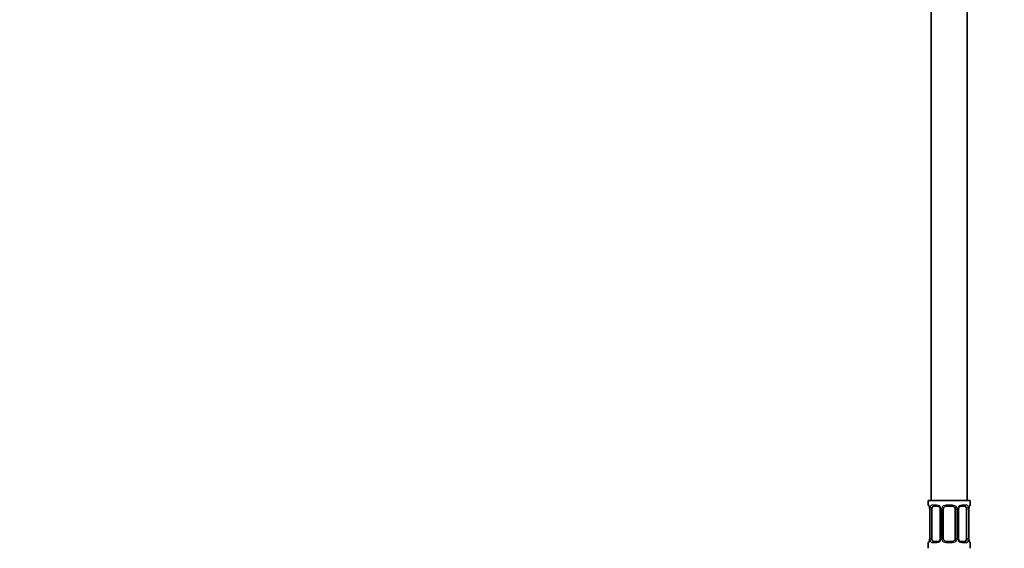
# Model space of a CAD drawing. Units: millimetres. Extents: x 0 to 1473, y 0 to 2764.
# Drawn here: x 0 to 329, y 1398 to 1575 of the extents above; entities that cross this region are included whole.
import ezdxf
from ezdxf import colors
from ezdxf.entities.mleader import LeaderData, LeaderLine
from ezdxf.math import Vec2, Vec3

# ---------------------------------------------------------------- set-up
doc = ezdxf.new("R2010")
doc.units = ezdxf.units.MM
doc.layers.add('DV7_Défaut', color=7, linetype='Continuous')
doc.layers.add('Défaut', color=7, linetype='Continuous')

# ---------------------------------------------------------------- blocks, each defined once
blk = doc.blocks.new('_DOT')
at = {"color": 0}
blk.add_line((0, 0), (-1, 0), dxfattribs=at)
at = {"color": 0, "const_width": 0.333}
blk.add_lwpolyline([(-0.1665, 0, 1), (0.1665, 0, 1)], format="xyb", close=True, dxfattribs=at)
blk = doc.blocks.new('SE6')
at = {"layer": 'DV7_Défaut', "color": 7, "linetype": 'Continuous', "lineweight": 35}
for p, q in [((304.75, 1614.09), (304.75, 1414.09)), ((316.75, 1414.09), (316.75, 1614.09)), ((317.75, 1414.09), (303.75, 1414.09)), ((303.75, 1414.09), (303.75, 1412.61)), ((306.85, 1412.21), (305.43, 1412.21)), ((311.75, 1412.21), (309.75, 1412.21)), ((316.07, 1412.21), (314.66, 1412.21)), ((317.75, 1412.61), (317.75, 1414.09)), ((304.2, 1411.21), (304.2, 1401.33)), ((304.95, 1401.33), (304.95, 1411.21)), ((307.7, 1411.21), (307.7, 1401.33)), ((308.75, 1401.33), (308.75, 1411.21)), ((312.75, 1411.21), (312.75, 1401.33)), ((313.81, 1401.33), (313.81, 1411.21)), ((316.55, 1411.21), (316.55, 1401.33)), ((317.3, 1401.33), (317.3, 1411.21)), ((317.31, 1411.21), (317.31, 1411.41)), ((303.75, 1399.93), (303.75, 1398.09)), ((304.2, 1401.33), (304.2, 1401.13)), ((305.43, 1400.33), (306.85, 1400.33)), ((309.75, 1400.33), (311.75, 1400.33)), ((314.66, 1400.33), (316.07, 1400.33)), ((317.75, 1398.09), (317.75, 1399.93))]:
    blk.add_line(p, q, dxfattribs=at)
at = {"layer": 'DV7_Défaut', "color": 7, "linetype": 'Continuous', "lineweight": 18}
for p, q in [((303.75, 1412.61), (303.83, 1412.61)), ((305.11, 1412.61), (306.61, 1412.61)), ((309.69, 1412.61), (311.81, 1412.61)), ((314.9, 1412.61), (316.4, 1412.61)), ((317.75, 1412.61), (317.67, 1412.61)), ((304.23, 1411.21), (304.2, 1411.21)), ((304.23, 1411.21), (304.23, 1401.33)), ((304.34, 1401.33), (304.34, 1411.21)), ((304.95, 1411.21), (304.34, 1411.21)), ((307.7, 1411.21), (307.94, 1411.21)), ((307.94, 1411.21), (307.94, 1401.33)), ((308.21, 1401.33), (308.21, 1411.21)), ((308.75, 1411.21), (308.21, 1411.21)), ((312.75, 1411.21), (313.3, 1411.21)), ((313.3, 1411.21), (313.3, 1401.33)), ((313.57, 1401.33), (313.57, 1411.21)), ((313.81, 1411.21), (313.57, 1411.21)), ((316.55, 1411.21), (317.16, 1411.21)), ((317.16, 1411.21), (317.16, 1401.33)), ((317.28, 1401.33), (317.28, 1411.21)), ((317.28, 1411.21), (317.3, 1411.21)), ((303.83, 1399.93), (303.75, 1399.93)), ((304.2, 1401.33), (304.23, 1401.33)), ((304.34, 1401.33), (304.95, 1401.33)), ((306.61, 1399.93), (305.11, 1399.93)), ((307.94, 1401.33), (307.7, 1401.33)), ((308.21, 1401.33), (308.75, 1401.33)), ((311.81, 1399.93), (309.69, 1399.93)), ((313.3, 1401.33), (312.75, 1401.33)), ((313.57, 1401.33), (313.81, 1401.33)), ((316.4, 1399.93), (314.9, 1399.93)), ((317.16, 1401.33), (316.55, 1401.33)), ((317.3, 1401.33), (317.28, 1401.33)), ((317.67, 1399.93), (317.75, 1399.93))]:
    blk.add_line(p, q, dxfattribs=at)
at = {"layer": 'DV7_Défaut', "color": 7, "linetype": 'Continuous', "lineweight": 35}
for centre, radius, start, end in [((304.15, 1412.61), 0.4, 180, 238.3299), ((309.75, 1411.21), 1, 90, 154.4167), ((311.75, 1411.21), 1, 25.5833, 90), ((317.35, 1412.61), 0.4, 304.3624, 0), ((302.51, 1411.43), 1.68, 2.9243, 10.4953), ((302.83, 1411.3), 1.37, 355.9843, 9.0645), ((307.08, 1411.3), 0.619, 351.0645, 32.6178), ((309.75, 1411.21), 1, 154.4167, 180), ((311.75, 1411.21), 1, 0, 25.5833), ((314.55, 1411.28), 0.739, 150.9774, 185.8672), ((319.52, 1411.32), 2.21, 169.0503, 177.598), ((304.15, 1399.93), 0.4, 124.3624, 180), ((301.99, 1401.22), 2.2, 349.0494, 357.6001), ((306.95, 1401.26), 0.738, 330.9775, 5.8674), ((309.75, 1401.33), 1, 180, 205.5833), ((309.75, 1401.33), 1, 205.5833, 270), ((311.75, 1401.33), 1, 270, 334.4167), ((311.75, 1401.33), 1, 334.4167, 0), ((314.43, 1401.23), 0.62, 171.036, 212.6474), ((318.68, 1401.23), 1.37, 175.9839, 189.064), ((318.99, 1401.1), 1.67, 182.9102, 190.5263), ((317.35, 1399.93), 0.4, 0, 59.2184)]:
    blk.add_arc(centre, radius, start, end, dxfattribs=at)
at = {"layer": 'DV7_Défaut', "color": 7, "linetype": 'Continuous', "lineweight": 18}
for centre, radius, start, end in [((306.55, 1411.22), 1.39, 25.1473, 87.3249), ((309.67, 1411.11), 1.49, 89.2905, 152.1251), ((311.83, 1411.11), 1.49, 27.8747, 90.7097), ((314.96, 1411.22), 1.39, 92.6748, 154.853), ((300.88, 1411.21), 3.35, 359.8705, 10.2708), ((307.12, 1411.22), 2.78, 167.8078, 180.3687), ((306.56, 1411.21), 1.38, 359.8791, 25.9211), ((309.55, 1411.21), 1.34, 153.3511, 180.1815), ((311.96, 1411.21), 1.34, 359.817, 26.6505), ((314.94, 1411.21), 1.38, 154.0799, 180.1199), ((314.39, 1411.22), 2.78, 359.628, 12.1955), ((320.62, 1411.21), 3.35, 169.7304, 180.1284), ((300.88, 1401.32), 3.35, 349.7304, 0.1284), ((307.12, 1401.31), 2.78, 179.628, 192.1955), ((306.55, 1401.32), 1.39, 272.6748, 334.853), ((306.56, 1401.33), 1.38, 334.0799, 0.1199), ((309.55, 1401.33), 1.34, 179.817, 206.6505), ((309.67, 1401.42), 1.49, 207.8747, 270.7097), ((311.83, 1401.42), 1.49, 269.2905, 332.1251), ((311.96, 1401.33), 1.34, 333.3511, 0.1815), ((314.94, 1401.33), 1.38, 179.8791, 205.9211), ((314.96, 1401.32), 1.39, 205.1473, 267.3249), ((314.38, 1401.31), 2.78, 347.8078, 0.3687), ((320.62, 1401.32), 3.35, 179.8705, 190.2708)]:
    blk.add_arc(centre, radius, start, end, dxfattribs=at)
for centre, major_axis, ratio, start_param, end_param in [((304.23, 1412.61), (0, -0.4), 0.988455, 4.712389, 5.616408), ((305.43, 1412.61), (0, -0.4), 0.806081, 4.712389, 6.283185), ((306.85, 1412.61), (0, -0.4), 0.591806, 4.712389, 6.283185), ((309.75, 1412.61), (0, -0.4), 0.151515, 4.712389, 6.283185), ((311.75, 1412.61), (0, -0.4), 0.151515, 0, 1.570796), ((314.66, 1412.61), (0, -0.4), 0.591806, 0, 1.570796), ((316.07, 1412.61), (0, -0.4), 0.806081, 0, 1.570796), ((317.28, 1412.61), (0, -0.4), 0.988455, 0.670141, 1.570796), ((304.55, 1411.81), (0.394, 0.069), 0.426558, 2.752818, 3.151888), ((304.77, 1411.81), (0.391, -0.084), 0.411702, 3.62283, 5.508006), ((307.97, 1411.81), (0.363, 0.168), 0.191543, 1.963754, 3.152347), ((308.49, 1411.81), (0.361, -0.173), 0.155676, 4.398009, 6.283185), ((313.02, 1411.81), (-0.361, -0.173), 0.155676, 0, 1.885177), ((313.54, 1411.81), (-0.363, 0.168), 0.191543, 3.130378, 4.319431), ((316.74, 1411.81), (-0.391, -0.084), 0.411702, 0.775179, 2.660356), ((316.95, 1411.81), (-0.394, 0.069), 0.426558, 3.120615, 3.530367), ((304.23, 1399.93), (0, -0.4), 0.988455, 3.806219, 4.712389), ((304.55, 1400.73), (0.394, -0.069), 0.426558, 3.121163, 3.530367), ((304.77, 1400.73), (-0.391, -0.084), 0.411702, 3.916772, 5.801948), ((305.43, 1399.93), (0, -0.4), 0.806081, 3.141593, 4.712389), ((306.85, 1399.93), (0, -0.4), 0.591806, 3.141593, 4.712389), ((307.97, 1400.73), (0.363, -0.168), 0.191543, 3.123933, 4.319431), ((308.49, 1400.73), (-0.361, -0.173), 0.155676, 3.141593, 5.026769), ((309.75, 1399.93), (0, -0.4), 0.151515, 3.141593, 4.712389), ((311.75, 1399.93), (0, -0.4), 0.151515, 1.570796, 3.141593), ((313.02, 1400.73), (0.361, -0.173), 0.155676, 1.256416, 3.141593), ((313.54, 1400.73), (-0.363, -0.168), 0.191543, 1.963754, 3.158622), ((314.66, 1399.93), (0, -0.4), 0.591806, 1.570796, 3.141593), ((316.07, 1399.93), (0, -0.4), 0.806081, 1.570796, 3.141593), ((316.74, 1400.73), (0.391, -0.084), 0.411702, 0.481237, 2.366414), ((316.95, 1400.73), (-0.394, -0.069), 0.426558, 2.752818, 3.153458), ((317.28, 1399.93), (0, -0.4), 0.988455, 1.570796, 2.479591)]:
    blk.add_ellipse(centre, major_axis=major_axis, ratio=ratio, start_param=start_param, end_param=end_param, dxfattribs=at)
at = {"layer": 'DV7_Défaut', "color": 7, "linetype": 'Continuous', "lineweight": 35}
for centre, major_axis, start_param, end_param in [((305.66, 1411.21), (0, -1), 3.141593, 4.265876), ((315.84, 1411.21), (0, 1), 5.158902, 6.283185), ((305.66, 1411.21), (0, 1), 1.124283, 1.570796), ((315.84, 1411.21), (0, 1), 4.712389, 5.158902), ((305.66, 1401.33), (0, -1), 4.712389, 5.158902), ((305.66, 1401.33), (0, -1), 5.158902, 6.283185), ((315.84, 1401.33), (0, 1), 3.141593, 4.265876), ((315.84, 1401.33), (0, -1), 1.124283, 1.570796)]:
    blk.add_ellipse(centre, major_axis=major_axis, ratio=0.707107, start_param=start_param, end_param=end_param, dxfattribs=at)
at = {"layer": 'DV7_Défaut', "color": 7, "linetype": 'Continuous', "lineweight": 18}
for points, knots in [([(303.83, 1412.61), (303.86, 1412.61), (303.88, 1412.59), (303.94, 1412.52), (303.97, 1412.46), (304.03, 1412.33), (304.07, 1412.24), (304.13, 1412.05), (304.15, 1411.93), (304.18, 1411.81)], [0, 0, 0, 0, 0.25, 0.25, 0.5, 0.5, 0.75, 0.75, 1, 1, 1, 1]), ([(304.41, 1411.81), (304.43, 1411.93), (304.47, 1412.05), (304.56, 1412.24), (304.61, 1412.33), (304.73, 1412.46), (304.8, 1412.52), (304.95, 1412.59), (305.03, 1412.61), (305.11, 1412.61)], [0, 0, 0, 0, 0.25, 0.25, 0.5, 0.5, 0.75, 0.75, 1, 1, 1, 1]), ([(305.43, 1412.21), (305.38, 1412.21), (305.33, 1412.19), (305.24, 1412.14), (305.2, 1412.1), (305.1, 1411.95), (305.05, 1411.81), (305.02, 1411.64)], [0, 0, 0, 0, 0.25, 0.25, 0.5, 0.5, 1, 1, 1, 1]), ([(316.48, 1411.64), (316.47, 1411.72), (316.45, 1411.8), (316.4, 1411.94), (316.37, 1412), (316.27, 1412.15), (316.18, 1412.21), (316.07, 1412.21)], [0, 0, 0, 0, 0.25, 0.25, 0.5, 0.5, 1, 1, 1, 1]), ([(316.4, 1412.61), (316.48, 1412.61), (316.56, 1412.59), (316.7, 1412.52), (316.77, 1412.46), (316.89, 1412.33), (316.95, 1412.24), (317.03, 1412.05), (317.07, 1411.93), (317.1, 1411.81)], [0, 0, 0, 0, 0.25, 0.25, 0.5, 0.5, 0.75, 0.75, 1, 1, 1, 1]), ([(317.33, 1411.81), (317.35, 1411.93), (317.38, 1412.05), (317.44, 1412.24), (317.47, 1412.33), (317.54, 1412.46), (317.57, 1412.52), (317.63, 1412.59), (317.65, 1412.61), (317.67, 1412.61)], [0, 0, 0, 0, 0.25, 0.25, 0.5, 0.5, 0.75, 0.75, 1, 1, 1, 1]), ([(304.18, 1400.73), (304.15, 1400.6), (304.13, 1400.49), (304.07, 1400.29), (304.03, 1400.21), (303.97, 1400.07), (303.94, 1400.02), (303.88, 1399.95), (303.86, 1399.93), (303.83, 1399.93)], [0, 0, 0, 0, 0.25, 0.25, 0.5, 0.5, 0.75, 0.75, 1, 1, 1, 1]), ([(305.11, 1399.93), (305.03, 1399.93), (304.95, 1399.95), (304.8, 1400.02), (304.73, 1400.07), (304.61, 1400.21), (304.56, 1400.29), (304.47, 1400.49), (304.43, 1400.6), (304.41, 1400.73)], [0, 0, 0, 0, 0.25, 0.25, 0.5, 0.5, 0.75, 0.75, 1, 1, 1, 1]), ([(305.02, 1400.9), (305.04, 1400.81), (305.06, 1400.73), (305.11, 1400.6), (305.13, 1400.53), (305.24, 1400.39), (305.33, 1400.33), (305.43, 1400.33)], [0, 0, 0, 0, 0.25, 0.25, 0.5, 0.5, 1, 1, 1, 1]), ([(316.07, 1400.33), (316.13, 1400.33), (316.18, 1400.34), (316.26, 1400.4), (316.3, 1400.44), (316.41, 1400.58), (316.45, 1400.73), (316.48, 1400.9)], [0, 0, 0, 0, 0.25, 0.25, 0.5, 0.5, 1, 1, 1, 1]), ([(317.1, 1400.73), (317.07, 1400.6), (317.04, 1400.49), (316.95, 1400.29), (316.89, 1400.21), (316.77, 1400.07), (316.7, 1400.02), (316.56, 1399.95), (316.48, 1399.93), (316.4, 1399.93)], [0, 0, 0, 0, 0.25, 0.25, 0.5, 0.5, 0.75, 0.75, 1, 1, 1, 1]), ([(317.67, 1399.93), (317.65, 1399.93), (317.63, 1399.95), (317.57, 1400.02), (317.54, 1400.07), (317.47, 1400.21), (317.44, 1400.29), (317.38, 1400.49), (317.35, 1400.6), (317.33, 1400.73)], [0, 0, 0, 0, 0.25, 0.25, 0.5, 0.5, 0.75, 0.75, 1, 1, 1, 1])]:
    blk.add_open_spline(points, degree=3, knots=knots, dxfattribs=at)
at = {"layer": 'DV7_Défaut', "color": 7, "linetype": 'Continuous', "lineweight": 35}
for points, knots in [([(303.98, 1412.31), (303.98, 1412.31), (303.99, 1412.3), (304.03, 1412.22), (304.09, 1412.05), (304.13, 1411.86), (304.16, 1411.74)], [0, 0, 0, 0, 0.125388, 0.33035, 0.635377, 1, 1, 1, 1]), ([(306.84, 1412.2), (306.85, 1412.2), (306.93, 1412.21), (307.14, 1412.15), (307.43, 1411.95), (307.54, 1411.75), (307.6, 1411.64)], [0, 0, 0, 0, 0.043825, 0.366261, 0.709427, 1, 1, 1, 1]), ([(313.9, 1411.64), (313.91, 1411.65), (313.95, 1411.76), (314.11, 1411.97), (314.37, 1412.15), (314.58, 1412.22), (314.66, 1412.2), (314.66, 1412.2)], [0, 0, 0, 0, 0.023731, 0.323106, 0.647864, 0.98218, 1, 1, 1, 1]), ([(317.35, 1411.74), (317.35, 1411.75), (317.37, 1411.88), (317.43, 1412.1), (317.5, 1412.26), (317.52, 1412.31), (317.53, 1412.31), (317.53, 1412.31)], [0, 0, 0, 0, 0.032638, 0.426244, 0.770434, 0.963257, 1, 1, 1, 1]), ([(304.16, 1400.8), (304.16, 1400.78), (304.14, 1400.65), (304.08, 1400.44), (304.01, 1400.27), (303.98, 1400.23), (303.98, 1400.22), (303.98, 1400.22)], [0, 0, 0, 0, 0.032752, 0.426312, 0.770461, 0.963261, 1, 1, 1, 1]), ([(307.6, 1400.89), (307.6, 1400.89), (307.56, 1400.77), (307.39, 1400.57), (307.13, 1400.38), (306.92, 1400.32), (306.85, 1400.33), (306.84, 1400.33)], [0, 0, 0, 0, 0.023865, 0.32321, 0.647935, 0.982217, 1, 1, 1, 1]), ([(314.67, 1400.33), (314.66, 1400.33), (314.57, 1400.33), (314.36, 1400.38), (314.08, 1400.58), (313.97, 1400.79), (313.91, 1400.9)], [0, 0, 0, 0, 0.043857, 0.366591, 0.710074, 1, 1, 1, 1]), ([(317.53, 1400.22), (317.53, 1400.22), (317.52, 1400.24), (317.48, 1400.31), (317.41, 1400.49), (317.37, 1400.68), (317.35, 1400.8)], [0, 0, 0, 0, 0.1254438, 0.3304965, 0.6356583, 1, 1, 1, 1])]:
    blk.add_open_spline(points, degree=3, knots=knots, dxfattribs=at)

msp = doc.modelspace()

# ---------------------------------------------------------------- block references
at = {"layer": 'Défaut'}
msp.add_blockref('SE6', (0, 0), dxfattribs=at)

# ---------------------------------------------------------------- leaders
at = {"layer": 'Défaut', "color": 7, "linetype": 'Continuous', "lineweight": 18}
ml = msp.add_multileader_mtext('Standard', dxfattribs=at)
ml.set_content('{\\pxsm0.9;\\fSolid Edge ISO|b1||i0||c0|p34;\\W1.;11/01/2022\\P}', color=256)
ml.set_leader_properties()
ml.set_arrow_properties(name='DOT')
ml.build(insert=Vec2(0, 0))
ml.multileader.update_dxf_attribs({"leader_type": 0, "dogleg_length": 0, "arrow_head_size": 12})
ctx = ml.context
ctx.base_point, ctx.char_height, ctx.arrow_head_size, ctx.landing_gap_size = Vec3(1385.1, 2756.8), 12, 12, 4.2
notes = []
notes.append((ctx, [(0, (0, 0, 0), (0, 0), (1, 0), 1, [])]))
ctx.mtext.insert = Vec3(1387.1, 2762.92)
ml = msp.add_multileader_mtext('Standard', dxfattribs=at)
ml.set_content('{\\pxsm0.9;\\fArial|b1||i0||c0|p34;\\W1.;6532/60A\\P}', color=256)
ml.set_leader_properties()
ml.set_arrow_properties(name='DOT')
ml.build(insert=Vec2(0, 0))
ml.multileader.update_dxf_attribs({"leader_type": 0, "dogleg_length": 0, "arrow_head_size": 12})
ctx = ml.context
ctx.base_point, ctx.char_height, ctx.arrow_head_size, ctx.landing_gap_size = Vec3(53.55, 2735.56), 12, 12, 4.2
notes.append((ctx, [(0, (0, 0, 0), (0, 0), (1, 0), 1, [])]))
ctx.mtext.insert = Vec3(55.55, 2741.66)
for ctx, leaders in notes:
    for number, flags, end, landing, length, lines in leaders:
        leader = LeaderData()
        leader.index, (leader.has_last_leader_line, leader.has_dogleg_vector, leader.attachment_direction) = number, flags
        leader.last_leader_point, leader.dogleg_vector, leader.dogleg_length = Vec3(end), Vec3(landing), length
        for number, points, colour, breaks in lines:
            line = LeaderLine()
            line.index, line.vertices, line.color, line.breaks = number, Vec3.list(points), colors.encode_raw_color(colour), breaks
            leader.lines.append(line)
        ctx.leaders.append(leader)

doc.saveas('drawing.dxf')
